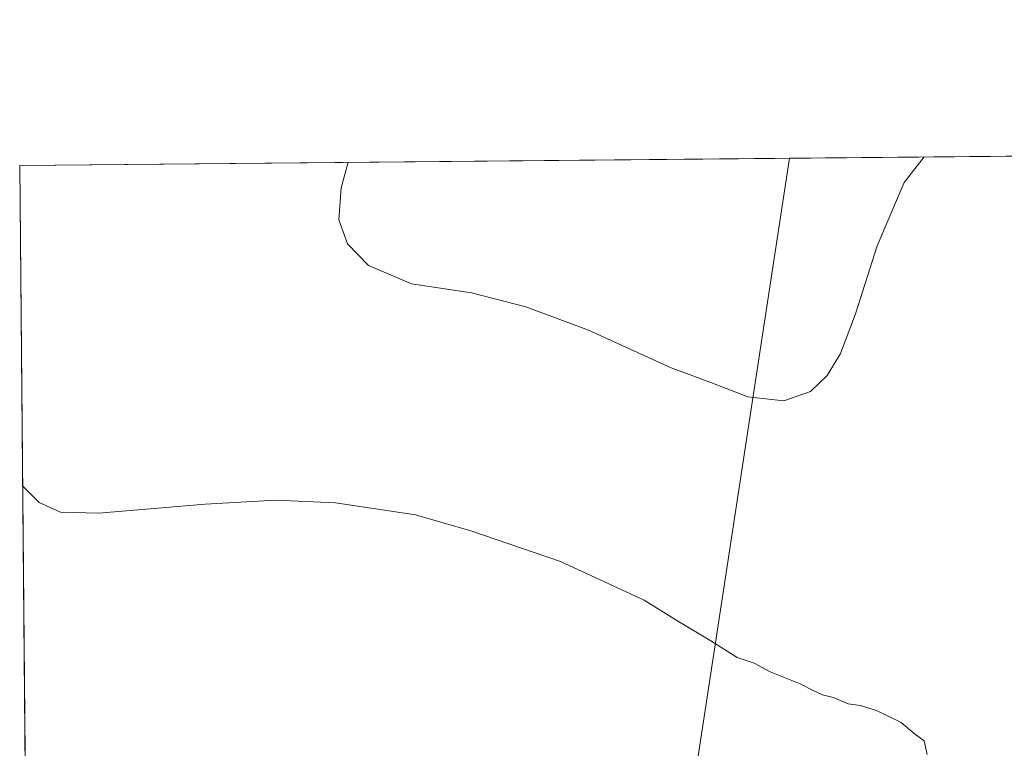
# Model space of a CAD drawing. Units: metres. Extents: x 563167 to 566609, y 4721780 to 4724125.
# Drawn here: x 563167 to 563382, y 4723966 to 4724125 of the extents above; entities that cross this region are included whole.
import ezdxf

# ---------------------------------------------------------------- set-up
doc = ezdxf.new("R2010")
doc.units = ezdxf.units.M
doc.header["$MEASUREMENT"] = 0
for name, color, linetype, lineweight in [('Arbolado forestal CxS', 92, 'Continuous', 0), ('Comarca CxS', 21, 'Continuous', 0), ('Comunidad Autónoma CxS', 142, 'Continuous', 0), ('Cultivos herbáceos CxS', 92, 'Continuous', 0), ('Curva de nivel normal', 30, 'Continuous', 0), ('Entidad de ámbito territorial CxS', 92, 'Continuous', 0), ('Municipio CxS', 4, 'Continuous', 0), ('Provincia CxS', 1, 'Continuous', 0)]:
    doc.layers.add(name, color=color, linetype=linetype, lineweight=lineweight)

msp = doc.modelspace()

# ---------------------------------------------------------------- linework, layer by layer
at = {"layer": 'Arbolado forestal CxS', "color": 92, "linetype": 'Continuous', "lineweight": 0, "extrusion": (0.03818557851845953, 0.0003560628913360473, 0.9992706013950515), "elevation": 23719.50010438239, "flags": 128}
msp.add_lwpolyline([(4718636.93328421, -606895.9662465521), (4718636.93328421, -607266.3727105836)], dxfattribs=at)
at = {"layer": 'Arbolado forestal CxS', "color": 92, "linetype": 'Continuous', "lineweight": 0}
msp.add_polyline3d([(563634.8425000003, 4723943.629100001, 508.8432999999932), (563608.2610999999, 4723935.0637, 511.1536000000052), (563564.8598999997, 4723929.330700001, 514.8350999999967), (563508.3569, 4723912.9553, 516.6901000000071), (563431.0560999997, 4723881.976299999, 516.727899999998), (563318.3768999996, 4723841.714299999, 522.8622999999934), (563298.0639000004, 4723838.464500001, 523.6205000000045), (563304.8239000002, 4723874.513900001, 530.2633999999962), (563314.9382999997, 4723960.475299999, 536.2256000000052), (563335.4787999997, 4724094.9078, 526.5181000000011), (563705.5990000004, 4724098.359099999, 512.3733000000066), (563671.4265000002, 4724034.8981, 513.3747000000003), (563645.8268999998, 4723985.1227, 510.5256999999983)], close=True, dxfattribs=at)
msp.add_polyline3d([(563335.4787999997, 4724094.9079, 526.5181000000011), (563314.9382999997, 4723960.475299999, 536.2256000000052), (563304.8239000002, 4723874.513900001, 530.2633999999962), (563298.0639000004, 4723838.464500001, 523.6205000000045)], dxfattribs=at)
at = {"layer": 'Comarca CxS', "color": 21, "linetype": 'Continuous', "lineweight": 0, "flags": 128}
msp.add_lwpolyline([(563782.488736829, 4721785.567779711), (563188.4000004769, 4721780.029982745), (563170.865884294, 4723706.04357758), (563167.340000477, 4724093.339982722), (564159.5714000006, 4724102.592300001), (564209.4590027023, 4724103.057409682), (565024.2095731269, 4724110.654618124), (566581.9500005037, 4724125.179982721), (566591.1256999993, 4723169.477600001), (566591.3574999997, 4723145.327999999), (566593.3450999996, 4722938.314300002), (566594.0389999988, 4722866.032699999), (566596.3480305066, 4722625.535372678), (566604.1600005025, 4721811.869982748), (565719.1436264835, 4721803.62030439), (565628.8251260752, 4721802.778400669), (565093.5896852026, 4721797.789204578), (563908.249589132, 4721786.740059244)], close=True, dxfattribs=at)
at = {"layer": 'Comunidad Autónoma CxS', "color": 142, "linetype": 'Continuous', "lineweight": 0, "flags": 128}
msp.add_lwpolyline([(563782.488736829, 4721785.567779711), (563188.4000004769, 4721780.029982745), (563170.865884294, 4723706.04357758), (563167.340000477, 4724093.339982722), (564159.5714000006, 4724102.592300001), (564209.4590027023, 4724103.057409682), (565024.2095731269, 4724110.654618124), (566581.9500005037, 4724125.179982721), (566591.1256999993, 4723169.477600001), (566591.3574999997, 4723145.327999999), (566593.3450999996, 4722938.314300002), (566594.0389999988, 4722866.032699999), (566596.3480305066, 4722625.535372678), (566604.1600005025, 4721811.869982748), (565719.1436264835, 4721803.62030439), (565628.8251260752, 4721802.778400669), (565093.5896852026, 4721797.789204578), (563908.249589132, 4721786.740059244)], close=True, dxfattribs=at)
at = {"layer": 'Cultivos herbáceos CxS', "color": 92, "linetype": 'Continuous', "lineweight": 0, "extrusion": (0.0441540573836354, 0.0004117120637070723, 0.9990246492002783), "elevation": 27344.51847654602, "flags": 128}
msp.add_lwpolyline([(4718636.990195213, -606574.6904119861), (4718636.990195213, -606743.000582719)], dxfattribs=at)
at = {"layer": 'Cultivos herbáceos CxS', "color": 92, "linetype": 'Continuous', "lineweight": 0, "extrusion": (0.000513382791119172, -0.05639291397182745, 0.9984085214439408), "elevation": -265583.1686666016, "flags": 128}
msp.add_lwpolyline([(606148.8356012548, 4710937.140542026), (606148.8356012548, 4711291.202271186)], dxfattribs=at)
at = {"layer": 'Cultivos herbáceos CxS', "color": 92, "linetype": 'Continuous', "lineweight": 0}
msp.add_polyline3d([(563298.0639000004, 4723838.464500001, 523.6205000000045), (563297.9049000005, 4723838.439099999, 523.6217000000033), (563288.0784999998, 4723811.416099999, 519.1944999999978), (563277.4329000004, 4723793.4011, 516.1777000000002), (563287.2440999999, 4723778.7271, 513.0047999999952), (563230.4358999999, 4723758.2401, 513.6021999999939), (563170.5581, 4723739.8564, 513.982600000003), (563167.3399999999, 4724093.34, 533.9499999999971), (563335.4787999997, 4724094.9078, 526.5181000000011), (563314.9382999997, 4723960.475299999, 536.2256000000052), (563304.8239000002, 4723874.513900001, 530.2633999999962)], close=True, dxfattribs=at)
msp.add_polyline3d([(563335.4787999997, 4724094.9079, 526.5181000000011), (563314.9382999997, 4723960.475299999, 536.2256000000052), (563304.8239000002, 4723874.513900001, 530.2633999999962), (563298.0639000004, 4723838.464500001, 523.6205000000045)], dxfattribs=at)
at = {"layer": 'Curva de nivel normal', "color": 30, "linetype": 'Continuous', "lineweight": 0, "flags": 128}
for points, elevation in [([(563364.8677000003, 4724095.1819), (563360.5, 4724089.5701), (563354.5999999996, 4724075.770099999), (563349.8899999997, 4724060.890100001), (563346.5800000001, 4724052.2501), (563343.7100000001, 4724047.450099999), (563340.0800000001, 4724043.920100001), (563334.2100000001, 4724041.860099999), (563326.3899999997, 4724042.7501), (563318.29, 4724045.9001), (563309.5899999999, 4724049.120100001), (563291.5300000003, 4724057.3301), (563277.8600000005, 4724062.4001), (563266, 4724065.4801), (563252.9299999997, 4724067.470100001), (563243.5499999998, 4724071.470100001), (563238.9199999999, 4724076.2301), (563237.0099999999, 4724081.460100001), (563237.5300000003, 4724088.420100001), (563239.1007000003, 4724094.009099999)], 530), ([(563365.5300000003, 4723964.640100001), (563364.8499999996, 4723967.5601), (563362.6799999997, 4723969.200099999), (563359.8700000001, 4723971.5801), (563354.4400000004, 4723974.210100001), (563350.8799999999, 4723975.3201), (563348.2599999999, 4723975.700099999), (563345, 4723977.100099999), (563342.7000000002, 4723977.670100001), (563340.6500000004, 4723978.5601), (563337.7800000003, 4723980.0801), (563331.2199999997, 4723982.6601), (563327.7699999996, 4723984.540100001), (563324.04, 4723985.8101), (563318.2800000003, 4723989.4801), (563311.2300000004, 4723993.6801), (563303.7300000004, 4723998.300100001), (563285.4500000002, 4724006.7601), (563265.9000000004, 4724013.4801), (563253.7699999996, 4724017.0001), (563236.3200000003, 4724019.620100001), (563223.2800000003, 4724020.190099999), (563207.8399999999, 4724019.280099999), (563184.5999999996, 4724017.370100001), (563176.2699999996, 4724017.5601), (563171.6100000005, 4724019.640100001), (563167.9776999997, 4724023.2906)], 535)]:
    msp.add_lwpolyline(points, dxfattribs=dict(at, elevation=elevation))
at = {"layer": 'Entidad de ámbito territorial CxS', "color": 92, "linetype": 'Continuous', "lineweight": 0, "flags": 128}
msp.add_lwpolyline([(563606.9060000008, 4723860.779999999), (563581.8350000001, 4723859.226999999), (563555.5559999997, 4723854.849999999), (563531.675999999, 4723850.905999999), (563515.1679999998, 4723846.105000001), (563489.106, 4723837.411000002), (563466.8350000001, 4723829.306999999), (563446.2339999995, 4723820.223999999), (563420.8400000005, 4723809.892000001), (563387.4290000002, 4723794.941000001), (563349.7019999991, 4723780.278000002), (563314.6279999993, 4723766.054), (563288.9800000004, 4723755.717), (563234.713000001, 4723737.777000001), (563226.9099999995, 4723735.067), (563209.5870000005, 4723726.816000001), (563195.7070000002, 4723717.620999999), (563183.6710000009, 4723711.135), (563181.7009999995, 4723710.358999999), (563176.4970000009, 4723708.308999999), (563171.726, 4723706.429999999), (563170.865884294, 4723706.04357758), (563167.340000477, 4724093.339982722), (564159.5714000006, 4724102.592300001)], dxfattribs=at)
at = {"layer": 'Municipio CxS', "color": 4, "linetype": 'Continuous', "lineweight": 0, "flags": 128}
msp.add_lwpolyline([(563188.4000004769, 4721780.029982745), (563170.865884294, 4723706.04357758), (563167.340000477, 4724093.339982722), (564159.5714000006, 4724102.592300001), (564209.4590027023, 4724103.057409682), (565024.2095731269, 4724110.654618124)], dxfattribs=at)
at = {"layer": 'Provincia CxS', "color": 1, "linetype": 'Continuous', "lineweight": 0, "flags": 128}
msp.add_lwpolyline([(563782.488736829, 4721785.567779711), (563188.4000004769, 4721780.029982745), (563170.865884294, 4723706.04357758), (563167.340000477, 4724093.339982722), (564159.5714000006, 4724102.592300001), (564209.4590027023, 4724103.057409682), (565024.2095731269, 4724110.654618124), (566581.9500005037, 4724125.179982721), (566591.1256999993, 4723169.477600001), (566591.3574999997, 4723145.327999999), (566593.3450999996, 4722938.314300002), (566594.0389999988, 4722866.032699999), (566596.3480305066, 4722625.535372678), (566604.1600005025, 4721811.869982748), (565719.1436264835, 4721803.62030439), (565628.8251260752, 4721802.778400669), (565093.5896852026, 4721797.789204578), (563908.249589132, 4721786.740059244)], close=True, dxfattribs=at)

doc.saveas('drawing.dxf')
